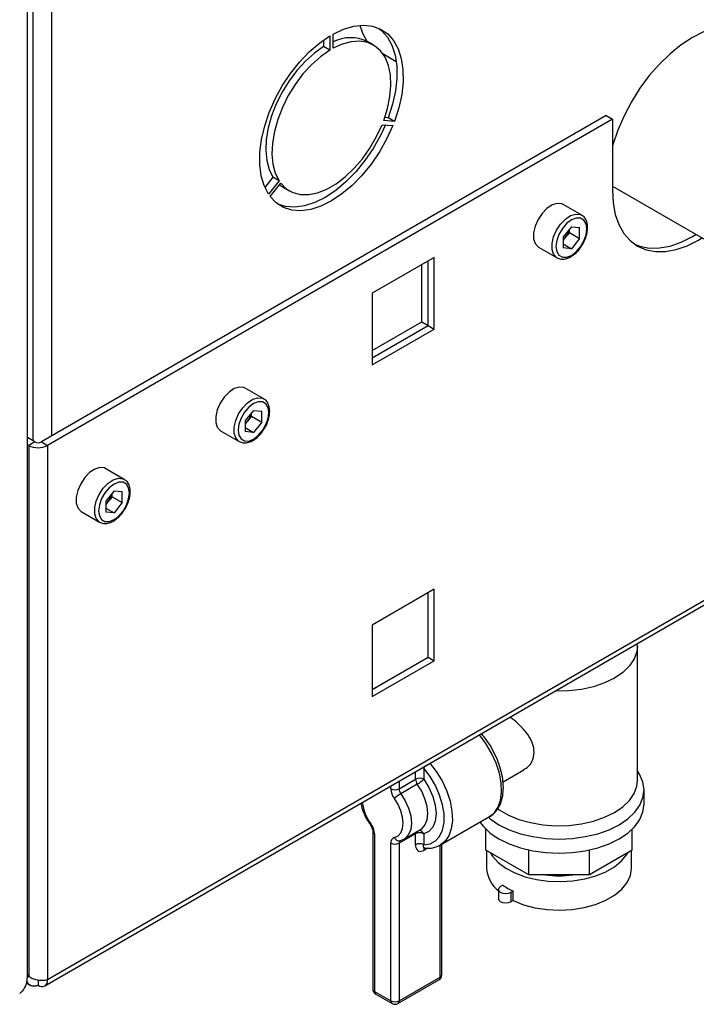
# Paper-space layout 'Blatt3' of a CAD drawing. Units: millimetres. Extents: x 0 to 420, y 0 to 297.
# Drawn here: x 367 to 379, y 62 to 79 of the extents above; entities that cross this region are included whole.
import ezdxf

# ---------------------------------------------------------------- set-up
doc = ezdxf.new("R2010")
doc.units = ezdxf.units.MM

psp = doc.layouts.new('Blatt3')

# ---------------------------------------------------------------- linework, layer by layer
at = {"color": 7, "linetype": 'Continuous', "lineweight": 30}
for p, q in [((367.335, 62.2), (367.335, 126.877)), ((372.549, 78.415), (372.549, 78.17)), ((372.605, 78.202), (372.605, 78.447)), ((372.443, 78.345), (372.443, 78.231)), ((372.549, 78.17), (372.443, 78.231)), ((373.302, 78.258), (373.196, 78.32)), ((373.461, 78.113), (373.695, 77.977)), ((377.315, 77.043), (367.578, 71.422)), ((373.556, 77.004), (373.497, 77.01)), ((373.662, 76.943), (373.556, 77.004)), ((377.315, 77.043), (377.421, 76.982)), ((377.421, 76.982), (367.684, 71.361)), ((373.45, 76.887), (373.634, 76.87)), ((373.662, 76.943), (373.479, 76.96)), ((377.421, 76.982), (377.421, 75.757)), ((371.569, 75.98), (371.429, 75.806)), ((371.675, 75.918), (371.491, 75.69)), ((371.52, 75.65), (371.704, 75.878)), ((371.675, 75.918), (371.569, 75.98)), ((377.421, 75.827), (379.132, 74.839)), ((371.746, 75.808), (371.852, 75.747)), ((376.891, 75.329), (376.572, 75.513)), ((376.714, 75.13), (376.571, 74.953)), ((376.679, 75.03), (376.608, 74.941)), ((376.679, 75.03), (376.679, 75.087)), ((376.679, 75.03), (376.856, 74.928)), ((376.714, 75.13), (376.856, 75.117)), ((376.856, 74.928), (376.856, 75.117)), ((376.571, 74.953), (376.571, 74.764)), ((376.608, 74.941), (376.571, 74.896)), ((376.571, 74.833), (376.714, 74.751)), ((376.856, 74.928), (376.714, 74.751)), ((376.148, 74.776), (376.466, 74.593)), ((376.714, 74.751), (376.571, 74.764)), ((374.348, 74.6), (373.281, 73.983)), ((374.136, 73.489), (374.136, 74.477)), ((374.242, 73.428), (374.242, 74.538)), ((374.348, 73.367), (374.348, 74.6)), ((373.281, 73.983), (373.281, 72.75)), ((373.281, 72.995), (374.136, 73.489)), ((374.136, 73.489), (374.242, 73.428)), ((373.281, 72.873), (374.242, 73.428)), ((373.281, 72.75), (374.348, 73.367)), ((374.242, 73.428), (374.348, 73.367)), ((371.411, 72.165), (371.092, 72.349)), ((371.233, 71.966), (371.091, 71.79)), ((371.199, 71.866), (371.199, 71.923)), ((371.233, 71.966), (371.376, 71.954)), ((371.376, 71.764), (371.376, 71.954)), ((371.091, 71.79), (371.091, 71.6)), ((371.128, 71.778), (371.091, 71.733)), ((371.199, 71.866), (371.128, 71.778)), ((371.199, 71.866), (371.376, 71.764)), ((371.376, 71.764), (371.233, 71.587)), ((370.667, 71.613), (370.986, 71.429)), ((371.091, 71.669), (371.233, 71.587)), ((371.233, 71.587), (371.091, 71.6)), ((367.465, 71.422), (367.335, 71.497)), ((367.465, 71.422), (367.359, 71.361)), ((367.578, 71.422), (367.684, 71.361)), ((367.359, 71.361), (367.335, 71.374)), ((367.359, 71.361), (367.359, 62.216)), ((367.684, 71.361), (367.684, 62.158)), ((369.006, 70.777), (368.688, 70.961)), ((368.829, 70.578), (368.687, 70.402)), ((368.829, 70.578), (368.971, 70.566)), ((368.971, 70.376), (368.971, 70.566)), ((368.687, 70.402), (368.687, 70.212)), ((368.724, 70.39), (368.687, 70.345)), ((368.795, 70.478), (368.724, 70.39)), ((368.795, 70.478), (368.795, 70.535)), ((368.795, 70.478), (368.971, 70.376)), ((368.263, 70.225), (368.581, 70.041)), ((368.687, 70.282), (368.829, 70.199)), ((368.971, 70.376), (368.829, 70.199)), ((368.829, 70.199), (368.687, 70.212)), ((367.636, 62.053), (379.521, 68.914)), ((374.348, 68.884), (373.281, 68.268)), ((374.348, 67.651), (374.348, 68.884)), ((374.242, 67.712), (374.242, 68.823)), ((373.281, 68.268), (373.281, 67.035)), ((377.847, 67.914), (377.847, 67.947)), ((377.851, 65.59), (377.851, 67.906)), ((373.281, 67.157), (374.242, 67.712)), ((374.242, 67.712), (374.348, 67.651)), ((373.281, 67.035), (374.348, 67.651)), ((374.168, 65.8), (374.168, 65.611)), ((375.535, 65.565), (375.895, 65.773)), ((373.744, 65.448), (374.027, 65.611)), ((374.057, 65.526), (373.774, 65.363)), ((377.966, 65.182), (377.966, 65.427)), ((374.456, 64.48), (375.304, 64.97)), ((373.29, 64.713), (373.29, 61.998)), ((373.319, 64.673), (373.319, 61.957)), ((374.027, 64.673), (373.744, 64.509)), ((373.832, 64.581), (374.114, 64.745)), ((374.027, 64.483), (374.027, 64.673)), ((374.168, 64.673), (374.168, 64.483)), ((375.24, 64.391), (375.24, 64.752)), ((377.763, 64.391), (377.763, 64.752)), ((373.602, 61.794), (373.602, 64.509)), ((373.744, 64.509), (373.744, 61.794)), ((374.48, 62.243), (374.48, 64.494)), ((375.979, 63.964), (375.24, 64.391)), ((375.251, 64.384), (375.251, 64.08)), ((375.979, 63.964), (375.979, 64.392)), ((377.024, 63.964), (377.024, 64.392)), ((377.763, 64.391), (377.024, 63.964)), ((377.751, 64.08), (377.751, 64.384)), ((377.024, 63.964), (375.979, 63.964)), ((375.534, 63.787), (375.494, 63.764)), ((375.457, 63.713), (375.457, 63.549)), ((375.71, 63.685), (375.671, 63.662)), ((375.671, 63.662), (375.671, 63.498)), ((375.71, 63.521), (375.71, 63.685)), ((375.71, 63.521), (375.671, 63.498)), ((367.359, 62.216), (367.335, 62.257)), ((367.318, 62.104), (367.381, 62.067)), ((367.335, 62.202), (367.359, 62.216)), ((367.521, 62.15), (367.521, 62.064)), ((373.723, 61.748), (374.43, 62.156)), ((373.744, 61.794), (374.451, 62.202)), ((373.319, 61.957), (373.602, 61.794)), ((373.34, 61.911), (373.623, 61.748))]:
    psp.add_line(p, q, dxfattribs=at)
at = {"color": 1, "linetype": 'Continuous', "lineweight": 30}
for p, q in [((367.429, 108.077), (367.429, 71.442)), ((367.754, 108.146), (367.754, 71.524)), ((379.539, 69.002), (367.684, 62.158)), ((374.156, 65.817), (374.168, 65.8)), ((374.027, 65.611), (374.027, 65.742)), ((373.602, 65.448), (373.602, 65.497)), ((373.744, 65.579), (373.744, 65.448)), ((374.451, 62.202), (374.451, 64.479)), ((374.233, 64.424), (374.168, 64.387))]:
    psp.add_line(p, q, dxfattribs=at)
at = {"color": 7, "linetype": 'Continuous', "lineweight": 30, "flags": 128}
for points in [[(372.605, 78.447), (372.785, 78.531), (372.961, 78.583), (373.128, 78.6), (373.284, 78.583), (373.425, 78.533), (373.547, 78.45), (373.649, 78.336), (373.727, 78.193), (373.782, 78.025), (373.81, 77.835), (373.812, 77.627), (373.788, 77.406), (373.737, 77.177), (373.662, 76.943)], [(373.068, 78.598), (373.117, 78.449), (373.188, 78.324)], [(373.397, 78.546), (373.441, 78.511), (373.543, 78.397), (373.621, 78.254), (373.675, 78.086), (373.704, 77.896), (373.706, 77.689), (373.682, 77.468), (373.631, 77.238), (373.556, 77.004)], [(380.282, 77.627), (380.272, 77.749), (380.234, 77.947), (380.171, 78.123), (380.085, 78.275), (379.978, 78.399), (379.85, 78.494), (379.703, 78.558), (379.542, 78.589), (379.368, 78.588), (379.184, 78.553), (378.993, 78.487), (378.8, 78.39), (378.606, 78.263), (378.415, 78.11), (378.231, 77.931), (378.057, 77.732), (377.896, 77.514), (377.75, 77.282), (377.621, 77.039), (377.514, 76.79), (377.428, 76.54), (377.421, 76.516)], [(371.491, 75.69), (371.416, 75.837), (371.366, 76.008), (371.342, 76.201), (371.344, 76.411), (371.372, 76.634), (371.427, 76.865), (371.505, 77.098), (371.607, 77.33), (371.729, 77.554), (371.87, 77.767), (372.026, 77.963), (372.193, 78.139), (372.369, 78.291), (372.549, 78.415)], [(372.443, 78.231), (372.283, 78.119), (372.128, 77.981), (371.981, 77.821), (371.846, 77.642), (371.727, 77.449), (371.626, 77.246), (371.546, 77.039), (371.488, 76.833), (371.454, 76.632), (371.446, 76.442), (371.463, 76.267), (371.504, 76.112), (371.569, 75.98)], [(373.479, 76.96), (373.544, 77.167), (373.585, 77.37), (373.602, 77.564), (373.593, 77.744), (373.56, 77.907), (373.502, 78.047), (373.422, 78.161), (373.321, 78.247), (373.202, 78.302), (373.067, 78.325), (372.92, 78.316), (372.765, 78.275), (372.605, 78.202)], [(372.549, 78.17), (372.389, 78.058), (372.234, 77.92), (372.087, 77.76), (371.952, 77.581), (371.833, 77.388), (371.732, 77.185), (371.652, 76.978), (371.594, 76.772), (371.561, 76.571), (371.552, 76.381), (371.569, 76.206), (371.61, 76.05), (371.675, 75.918)], [(373.634, 76.87), (373.529, 76.64), (373.404, 76.417), (373.261, 76.206), (373.103, 76.013), (372.934, 75.84), (372.757, 75.693), (372.577, 75.574), (372.397, 75.485), (372.22, 75.428), (372.051, 75.405), (371.893, 75.417), (371.75, 75.462), (371.625, 75.54), (371.52, 75.65)], [(373.507, 76.882), (373.423, 76.701), (373.298, 76.478), (373.155, 76.267), (372.997, 76.074), (372.828, 75.902), (372.651, 75.754), (372.471, 75.635), (372.29, 75.546), (372.114, 75.489), (371.945, 75.467), (371.787, 75.478), (371.651, 75.52)], [(371.704, 75.878), (371.798, 75.783), (371.912, 75.717), (372.042, 75.684), (372.185, 75.682), (372.338, 75.713), (372.497, 75.776), (372.657, 75.869), (372.816, 75.989), (372.969, 76.135), (373.112, 76.301), (373.242, 76.485), (373.356, 76.682), (373.45, 76.887)], [(371.682, 75.852), (371.692, 75.844), (371.746, 75.808)], [(377.421, 75.757), (377.433, 75.54), (377.471, 75.342), (377.534, 75.166), (377.62, 75.014), (377.727, 74.89), (377.856, 74.795), (378.002, 74.732), (378.163, 74.7), (378.337, 74.702), (378.521, 74.736), (378.712, 74.802), (378.906, 74.899), (378.965, 74.935)], [(376.572, 75.513), (376.547, 75.524), (376.47, 75.531), (376.382, 75.504), (376.293, 75.444), (376.21, 75.358), (376.14, 75.253), (376.089, 75.139), (376.063, 75.025), (376.063, 74.921), (376.089, 74.838), (376.14, 74.781), (376.148, 74.776)], [(376.979, 75.094), (376.966, 75.181), (376.928, 75.244), (376.869, 75.278), (376.795, 75.279), (376.714, 75.247), (376.632, 75.184), (376.558, 75.098), (376.499, 74.997), (376.461, 74.889), (376.448, 74.787), (376.461, 74.7), (376.499, 74.637), (376.558, 74.603), (376.632, 74.602), (376.714, 74.634), (376.795, 74.697), (376.869, 74.783), (376.928, 74.884), (376.966, 74.991), (376.979, 75.094)], [(377.804, 74.828), (377.896, 74.793), (378.057, 74.762), (378.231, 74.763), (378.415, 74.797), (378.606, 74.863), (378.8, 74.961), (378.859, 74.996)], [(371.092, 72.349), (371.067, 72.36), (370.99, 72.367), (370.902, 72.34), (370.813, 72.281), (370.73, 72.195), (370.66, 72.09), (370.609, 71.975), (370.583, 71.861), (370.583, 71.758), (370.609, 71.674), (370.66, 71.618), (370.667, 71.613)], [(371.499, 71.93), (371.486, 72.017), (371.448, 72.081), (371.389, 72.115), (371.315, 72.115), (371.233, 72.083), (371.152, 72.021), (371.078, 71.935), (371.019, 71.833), (370.981, 71.726), (370.968, 71.624), (370.981, 71.537), (371.019, 71.473), (371.078, 71.439), (371.152, 71.438), (371.233, 71.471), (371.315, 71.533), (371.389, 71.619), (371.448, 71.721), (371.486, 71.828), (371.499, 71.93)], [(368.688, 70.961), (368.663, 70.973), (368.586, 70.98), (368.498, 70.952), (368.409, 70.893), (368.325, 70.807), (368.255, 70.702), (368.205, 70.587), (368.179, 70.473), (368.179, 70.37), (368.205, 70.286), (368.255, 70.23), (368.263, 70.225)], [(369.094, 70.542), (369.081, 70.629), (369.044, 70.693), (368.985, 70.727), (368.911, 70.727), (368.829, 70.695), (368.747, 70.633), (368.673, 70.547), (368.615, 70.445), (368.577, 70.338), (368.564, 70.236), (368.577, 70.149), (368.615, 70.085), (368.673, 70.051), (368.747, 70.05), (368.829, 70.083), (368.911, 70.145), (368.985, 70.231), (369.044, 70.333), (369.081, 70.44), (369.094, 70.542)], [(374.168, 64.483), (374.277, 64.5), (374.369, 64.548), (374.442, 64.628), (374.493, 64.735), (374.518, 64.865), (374.518, 65.014), (374.493, 65.173), (374.442, 65.339), (374.369, 65.503), (374.277, 65.659), (374.168, 65.8)], [(375.283, 64.957), (375.316, 64.93), (375.465, 64.829), (375.64, 64.743), (375.836, 64.674), (376.049, 64.623), (376.272, 64.592), (376.501, 64.582), (376.731, 64.592), (376.954, 64.623), (377.167, 64.674), (377.363, 64.743), (377.537, 64.829), (377.687, 64.93), (377.807, 65.043), (377.895, 65.166), (377.948, 65.295), (377.966, 65.427), (377.948, 65.56), (377.895, 65.689), (377.851, 65.756)], [(374.168, 65.611), (374.257, 65.468), (374.324, 65.316), (374.366, 65.164), (374.38, 65.019), (374.366, 64.891), (374.324, 64.787), (374.257, 64.713), (374.168, 64.673)], [(375.436, 65.111), (375.471, 65.086), (375.629, 64.995), (375.81, 64.92), (376.011, 64.864), (376.224, 64.827), (376.446, 64.811), (376.668, 64.817), (376.887, 64.843), (377.094, 64.89), (377.286, 64.956), (377.456, 65.039), (377.6, 65.137), (377.714, 65.248), (377.795, 65.368), (377.841, 65.493), (377.851, 65.59)], [(373.663, 64.608), (373.726, 64.637), (373.774, 64.69), (373.804, 64.765), (373.814, 64.856), (373.804, 64.959), (373.774, 65.068), (373.726, 65.177), (373.663, 65.279)], [(375.138, 64.873), (375.196, 64.798), (375.316, 64.685), (375.465, 64.584), (375.64, 64.498), (375.836, 64.429), (376.049, 64.378), (376.272, 64.347), (376.501, 64.337), (376.731, 64.347), (376.954, 64.378), (377.167, 64.429), (377.363, 64.498), (377.537, 64.584), (377.687, 64.685), (377.807, 64.798), (377.895, 64.921), (377.948, 65.05), (377.966, 65.182)], [(375.311, 64.35), (375.352, 64.287), (375.451, 64.179), (375.581, 64.082), (375.737, 63.999), (375.915, 63.933), (376.11, 63.885), (376.316, 63.856), (376.528, 63.848), (376.739, 63.861), (376.943, 63.895), (377.134, 63.948), (377.307, 64.018), (377.457, 64.105), (377.579, 64.205), (377.671, 64.315), (377.692, 64.35)], [(375.71, 63.521), (375.889, 63.451), (376.085, 63.399), (376.295, 63.368), (376.51, 63.358), (376.725, 63.37), (376.933, 63.403), (377.129, 63.456), (377.306, 63.528), (377.458, 63.616), (377.583, 63.718), (377.674, 63.831), (377.731, 63.951), (377.751, 64.075), (377.751, 64.08)], [(375.671, 63.662), (375.63, 63.646), (375.582, 63.64), (375.534, 63.646), (375.494, 63.662), (375.467, 63.685), (375.457, 63.713), (375.467, 63.74), (375.494, 63.764)], [(375.671, 63.498), (375.63, 63.483), (375.582, 63.477), (375.534, 63.483), (375.494, 63.498), (375.467, 63.522), (375.457, 63.549)]]:
    psp.add_lwpolyline(points, dxfattribs=at)
at = {"color": 1, "linetype": 'Continuous', "lineweight": 30, "flags": 128}
for points in [[(376.465, 74.593), (376.458, 74.598), (376.407, 74.654), (376.381, 74.738), (376.381, 74.841), (376.407, 74.955), (376.458, 75.07), (376.528, 75.175), (376.611, 75.261), (376.701, 75.32), (376.788, 75.347), (376.866, 75.34), (376.893, 75.327)], [(370.985, 71.43), (370.978, 71.434), (370.927, 71.49), (370.901, 71.574), (370.901, 71.677), (370.927, 71.792), (370.978, 71.906), (371.048, 72.011), (371.131, 72.097), (371.221, 72.156), (371.308, 72.184), (371.385, 72.177), (371.413, 72.164)], [(368.581, 70.042), (368.574, 70.046), (368.523, 70.103), (368.497, 70.186), (368.497, 70.29), (368.523, 70.404), (368.574, 70.518), (368.644, 70.623), (368.727, 70.709), (368.816, 70.768), (368.904, 70.796), (368.981, 70.789), (369.009, 70.776)], [(377.851, 67.912), (377.841, 67.809), (377.795, 67.683), (377.714, 67.564), (377.6, 67.453), (377.456, 67.355), (377.286, 67.272), (377.094, 67.206), (376.887, 67.159), (376.668, 67.133), (376.446, 67.127), (376.427, 67.128)], [(375.304, 64.97), (375.38, 65.03), (375.448, 65.125), (375.492, 65.246), (375.511, 65.389), (375.504, 65.548), (375.473, 65.717), (375.417, 65.89), (375.339, 66.062), (375.241, 66.225), (375.128, 66.374), (375.126, 66.377)], [(374.27, 65.896), (374.385, 65.746), (374.485, 65.582), (374.565, 65.409), (374.622, 65.234), (374.655, 65.063), (374.662, 64.902), (374.643, 64.758), (374.599, 64.635), (374.531, 64.539), (374.456, 64.48)], [(374.114, 64.745), (374.133, 64.757), (374.19, 64.82), (374.226, 64.91), (374.239, 65.019), (374.226, 65.143), (374.19, 65.274), (374.133, 65.404), (374.057, 65.526)], [(373.774, 65.363), (373.85, 65.241), (373.908, 65.111), (373.944, 64.98), (373.956, 64.856), (373.944, 64.746), (373.908, 64.657), (373.85, 64.593), (373.835, 64.583)], [(373.259, 64.842), (373.252, 64.834), (373.249, 64.828), (373.248, 64.824), (373.249, 64.824)]]:
    psp.add_lwpolyline(points, dxfattribs=at)
at = {"color": 7, "linetype": 'Continuous', "lineweight": 30}
for centre, radius, start, end in [((372.905, 77.704), 0.681, 64.7346, 116.1262), ((376.355, 75.147), 0.326, 320.7779, 348.304), ((376.38, 75.123), 0.291, 311.068, 321.4603), ((370.875, 71.984), 0.326, 320.7779, 348.304), ((370.9, 71.959), 0.291, 311.068, 321.4603), ((367.521, 71.531), 0.123, 242.6097, 297.3903), ((367.521, 71.675), 0.354, 242.6097, 297.3903), ((368.496, 70.571), 0.291, 311.068, 321.4603), ((368.471, 70.596), 0.326, 320.7779, 348.304), ((374.097, 65.474), 0.154, 62.6097, 117.3903), ((374.178, 65.617), 0.151, 182.4503, 217.0071), ((373.78, 66.006), 0.554, 300.014, 314.4918), ((373.904, 65.46), 0.302, 182.4503, 217.0071), ((373.673, 65.584), 0.154, 242.6097, 297.3903), ((374.051, 64.883), 0.554, 120.014, 134.4918), ((373.895, 65.454), 0.151, 182.4503, 217.0071), ((373.017, 64.66), 0.302, 2.4503, 37.0071), ((374.097, 64.536), 0.154, 62.6097, 117.3903), ((373.692, 64.522), 0.091, 108.8992, 188.1653), ((373.673, 64.646), 0.154, 242.6097, 297.3903), ((374.097, 64.347), 0.154, 62.6097, 117.3903), ((375.8, 64.113), 0.549, 183.417, 231.4203), ((376.501, 65.793), 1.844, 262.6677, 277.3323), ((376.208, 64.751), 1.177, 235.0285, 244.9768), ((367.585, 62.142), 0.1, 230.7967, 9.214), ((374.38, 62.243), 0.1, 299.9973, 360), ((373.39, 61.998), 0.1, 180, 240.0027), ((373.673, 61.93), 0.154, 242.6097, 297.3903), ((373.673, 61.835), 0.1, 240.0027, 299.9973)]:
    psp.add_arc(centre, radius, start, end, dxfattribs=at)
at = {"color": 1, "linetype": 'Continuous', "lineweight": 30}
for centre, radius, start, end in [((374.363, 65.678), 0.231, 133.5028, 147.9357), ((373.884, 65.308), 0.78, 186.9958, 216.71), ((373.34, 64.719), 0.0505, 186.3718, 245.5661), ((374.099, 64.674), 0.0723, 162.2318, 180.8788), ((374.083, 64.641), 0.0906, 20.6888, 85.1507), ((373.745, 64.638), 0.0872, 199.9871, 277.1777), ((373.792, 64.515), 0.0484, 124.0611, 186.8716), ((374.226, 64.39), 0.0579, 142.2345, 183.1264), ((374.402, 62.197), 0.0493, 305.0133, 6.2988), ((374.43, 62.248), 0.0503, 294.3747, 354.3052), ((373.34, 62.003), 0.0503, 185.6948, 245.6253), ((373.368, 61.952), 0.0493, 173.7012, 234.9867), ((373.651, 61.789), 0.0493, 173.7012, 234.9867), ((373.695, 61.789), 0.0493, 305.0133, 6.2988)]:
    psp.add_arc(centre, radius, start, end, dxfattribs=at)
at = {"color": 7, "linetype": 'Continuous', "lineweight": 30}
for points, knots in [([(376.993, 75.114), (376.993, 75.131), (376.991, 75.182), (376.968, 75.25), (376.932, 75.305), (376.901, 75.319), (376.892, 75.323)], [0, 0, 0, 0, 0.191812, 0.557265, 0.87167, 1, 1, 1, 1]), ([(376.889, 74.799), (376.898, 74.812), (376.929, 74.857), (376.965, 74.945), (376.99, 75.038), (376.992, 75.093), (376.993, 75.114)], [0, 0, 0, 0, 0.139479, 0.46681, 0.795777, 1, 1, 1, 1]), ([(376.465, 74.594), (376.487, 74.584), (376.532, 74.564), (376.612, 74.571), (376.694, 74.602), (376.776, 74.66), (376.844, 74.728), (376.877, 74.78), (376.889, 74.799)], [0, 0, 0, 0, 0.167873, 0.338433, 0.516376, 0.703005, 0.891893, 1, 1, 1, 1]), ([(371.513, 71.95), (371.513, 71.968), (371.511, 72.018), (371.488, 72.086), (371.452, 72.141), (371.421, 72.156), (371.412, 72.16)], [0, 0, 0, 0, 0.191812, 0.557265, 0.87167, 1, 1, 1, 1]), ([(371.408, 71.635), (371.418, 71.649), (371.449, 71.694), (371.485, 71.781), (371.51, 71.875), (371.512, 71.929), (371.513, 71.95)], [0, 0, 0, 0, 0.139479, 0.46681, 0.795777, 1, 1, 1, 1]), ([(370.985, 71.43), (371.007, 71.42), (371.052, 71.4), (371.132, 71.407), (371.214, 71.438), (371.296, 71.497), (371.364, 71.565), (371.397, 71.616), (371.408, 71.635)], [0, 0, 0, 0, 0.167873, 0.338433, 0.516376, 0.703005, 0.891893, 1, 1, 1, 1]), ([(369.109, 70.562), (369.108, 70.58), (369.106, 70.63), (369.084, 70.699), (369.047, 70.753), (369.017, 70.768), (369.008, 70.772)], [0, 0, 0, 0, 0.191812, 0.557265, 0.87167, 1, 1, 1, 1]), ([(369.004, 70.247), (369.014, 70.261), (369.045, 70.306), (369.081, 70.393), (369.106, 70.487), (369.108, 70.542), (369.109, 70.562)], [0, 0, 0, 0, 0.139479, 0.46681, 0.795777, 1, 1, 1, 1]), ([(368.581, 70.042), (368.603, 70.032), (368.648, 70.013), (368.728, 70.019), (368.81, 70.05), (368.892, 70.109), (368.96, 70.177), (368.992, 70.228), (369.004, 70.247)], [0, 0, 0, 0, 0.167873, 0.338433, 0.516376, 0.703005, 0.891893, 1, 1, 1, 1]), ([(375.891, 65.78), (375.915, 65.792), (375.986, 65.828), (376.059, 65.948), (376.081, 66.107), (376.034, 66.269), (375.936, 66.425), (375.802, 66.57), (375.702, 66.646), (375.655, 66.682)], [0, 0, 0, 0, 0.083765, 0.24925, 0.40588, 0.548592, 0.694621, 0.854865, 1, 1, 1, 1]), ([(375.295, 64.968), (375.303, 64.971), (375.345, 64.988), (375.407, 65.048), (375.474, 65.143), (375.519, 65.26), (375.542, 65.394), (375.542, 65.544), (375.518, 65.703), (375.472, 65.867), (375.405, 66.03), (375.32, 66.186), (375.237, 66.311), (375.179, 66.375), (375.16, 66.396)], [0, 0, 0, 0, 0.019555, 0.107694, 0.195525, 0.285407, 0.378347, 0.473488, 0.569414, 0.665197, 0.760735, 0.856132, 0.951562, 1, 1, 1, 1]), ([(373.088, 65.201), (373.089, 65.194), (373.093, 65.146), (373.124, 65.052), (373.177, 64.931), (373.226, 64.858), (373.249, 64.824)], [0, 0, 0, 0, 0.054798, 0.381529, 0.707219, 1, 1, 1, 1]), ([(373.249, 64.824), (373.254, 64.816), (373.267, 64.797), (373.281, 64.764), (373.289, 64.733), (373.29, 64.719), (373.29, 64.713)], [0, 0, 0, 0, 0.214917, 0.518509, 0.788244, 1, 1, 1, 1]), ([(373.756, 64.552), (373.776, 64.557), (373.804, 64.564), (373.828, 64.581), (373.835, 64.587)], [0, 0, 0, 0, 0.6916768, 1, 1, 1, 1]), ([(374.027, 64.483), (374.028, 64.466), (374.03, 64.43), (374.051, 64.392), (374.082, 64.37), (374.123, 64.366), (374.153, 64.38), (374.168, 64.387)], [0, 0, 0, 0, 0.2022858, 0.4137948, 0.6123802, 0.806103, 1, 1, 1, 1]), ([(374.165, 64.43), (374.188, 64.427), (374.254, 64.421), (374.357, 64.432), (374.427, 64.466), (374.46, 64.483)], [0, 0, 0, 0, 0.223711, 0.624255, 1, 1, 1, 1]), ([(374.179, 64.428), (374.179, 64.428), (374.178, 64.428), (374.181, 64.427), (374.182, 64.427)], [0, 0, 0, 0, 0.780002, 1, 1, 1, 1]), ([(367.33, 62.2), (367.328, 62.162), (367.324, 62.078), (367.267, 61.982), (367.217, 61.929), (367.203, 61.914)], [0, 0, 0, 0, 0.367334, 0.822604, 1, 1, 1, 1]), ([(367.322, 62.138), (367.324, 62.134), (367.33, 62.119), (367.342, 62.101), (367.356, 62.086), (367.365, 62.078), (367.373, 62.072), (367.383, 62.066), (367.396, 62.06), (367.408, 62.056), (367.418, 62.053), (367.427, 62.051), (367.44, 62.05), (367.456, 62.05), (367.469, 62.051), (367.484, 62.053), (367.501, 62.057), (367.514, 62.062), (367.521, 62.064)], [0, 0, 0, 0, 0.0550568, 0.1843084, 0.2831273, 0.3164468, 0.3485384, 0.4129854, 0.4783573, 0.5446765, 0.5779964, 0.610088, 0.6745349, 0.7399068, 0.806226, 0.8395458, 0.9194502, 1, 1, 1, 1]), ([(367.684, 62.158), (367.664, 62.153), (367.624, 62.142), (367.547, 62.142), (367.468, 62.158), (367.403, 62.184), (367.371, 62.207), (367.359, 62.216)], [0, 0, 0, 0, 0.209052, 0.427821, 0.6465923, 0.8653635, 1, 1, 1, 1])]:
    psp.add_open_spline(points, degree=3, knots=knots, dxfattribs=at)
at = {"color": 1, "linetype": 'Continuous', "lineweight": 30}
psp.add_open_spline([(374.182, 64.429), (374.18, 64.429), (374.171, 64.429), (374.164, 64.439), (374.161, 64.458), (374.166, 64.475), (374.168, 64.483)], degree=3, knots=[0, 0, 0, 0, 0.099517, 0.373931, 0.685077, 1, 1, 1, 1], dxfattribs=at)

doc.saveas('drawing.dxf')
